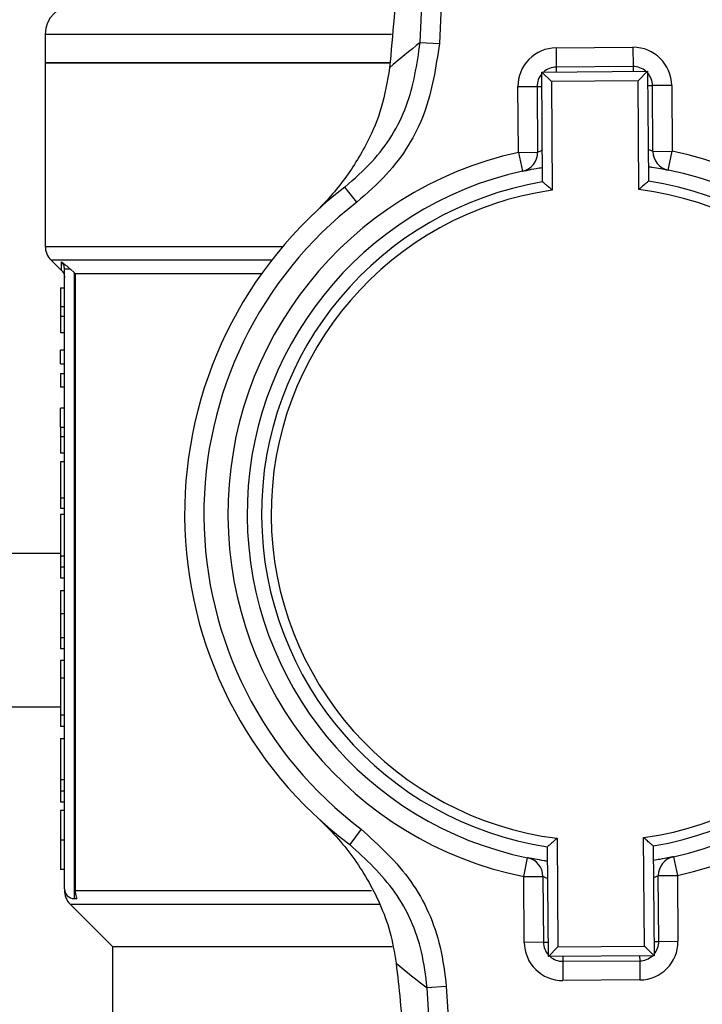
# Model space of a CAD drawing. Units: millimetres. Extents: x 5 to 415, y 5 to 292.
# Drawn here: x 109 to 112, y 245 to 250 of the extents above; entities that cross this region are included whole.
import ezdxf

# ---------------------------------------------------------------- set-up
doc = ezdxf.new("R2010")
doc.units = ezdxf.units.MM
doc.styles.add('SLDTEXTSTYLE1', font='TXT', dxfattribs={"width": 0.75})
doc.dimstyles.new('SLDDIMSTYLE1', dxfattribs={"dimtxt": 3.5, "dimasz": 3.302, "dimexe": 0, "dimexo": 0.0625, "dimgap": 0.875, "dimtad": 2, "dimlfac": 12, "dimrnd": 1e-09, "dimzin": 12, "dimdsep": 46, "dimtxsty": 'SLDTEXTSTYLE1', "dimsah": 1, "dimcen": 0.09, "dimadec": 0, "dimazin": 3, "dimtfac": 1, "dimtofl": 0, "dimtmove": 0, "dimatfit": 3, "dimfxl": 0, "dimfrac": 2, "dimtolj": 1, "dimtzin": 12, "dimarcsym": 0})

# ---------------------------------------------------------------- blocks, each defined once
blk = doc.blocks.new('_D_4')
at = {"color": 7, "linetype": 'Continuous', "lineweight": 18}
for p, q in [((74.423, 248.197), (74.423, 279.995)), ((126.923, 248.197), (126.923, 279.995)), ((74.423, 278.995), (126.923, 278.995))]:
    blk.add_line(p, q, dxfattribs=at)
for points in [[(74.423, 278.995), (77.725, 278.487), (77.725, 279.503)], [(126.923, 278.995), (123.621, 279.503), (123.621, 278.487)]]:
    blk.add_solid(points, dxfattribs=at)
at = {"color": 7, "linetype": 'Continuous', "lineweight": 18, "insert": (97.4453, 283.5067), "char_height": 3.5, "attachment_point": 1, "style": 'SLDTEXTSTYLE1'}
blk.add_mtext('630', dxfattribs=at)

msp = doc.modelspace()

# ---------------------------------------------------------------- linework, layer by layer
at = {"color": 7, "linetype": 'Continuous', "lineweight": 25}
for p, q in [((110.31918, 249.41025), (110.448, 252.1638)), ((110.53093, 252.15992), (110.40211, 249.40637)), ((108.69387, 249.44702), (108.69387, 249.32202)), ((110.31918, 249.41025), (110.40211, 249.40637)), ((110.90816, 249.38741), (111.24148, 249.38986)), ((110.90816, 249.38741), (110.90877, 249.30407)), ((111.24148, 249.38986), (111.2421, 249.30653)), ((108.69387, 249.32202), (108.69387, 248.52737)), ((108.69387, 249.32202), (110.18268, 249.32202)), ((110.18773, 249.32202), (108.69387, 249.32202)), ((111.2421, 249.30653), (110.90877, 249.30407)), ((110.84643, 249.28278), (111.30475, 249.28616)), ((110.84994, 248.80634), (110.84643, 249.28278)), ((110.84643, 249.28278), (110.8884, 249.24142)), ((111.30475, 249.28616), (111.26339, 249.24418)), ((111.30475, 249.28616), (111.30826, 248.80972)), ((110.74272, 249.21952), (110.82606, 249.22013)), ((110.74482, 248.93451), (110.74272, 249.21952)), ((110.82606, 249.22013), (110.82815, 248.93512)), ((111.26339, 249.24418), (110.8884, 249.24142)), ((110.8884, 249.24142), (110.89187, 248.77064)), ((111.26686, 248.7734), (111.26339, 249.24418)), ((111.40937, 249.22443), (111.32604, 249.22381)), ((111.32814, 248.93881), (111.32604, 249.22381)), ((111.40937, 249.22443), (111.41147, 248.93942)), ((110.74482, 248.93451), (110.82815, 248.93512)), ((110.74482, 248.93451), (110.76274, 248.85312)), ((111.32814, 248.93881), (111.41147, 248.93942)), ((111.39476, 248.85778), (111.41147, 248.93942)), ((110.04386, 248.71863), (109.99284, 248.78453)), ((108.71828, 248.46845), (108.76466, 248.42207)), ((108.7772, 245.74285), (108.7772, 248.42885)), ((108.81887, 248.41365), (108.80271, 248.42885)), ((108.82308, 248.40952), (108.81887, 248.41365)), ((108.81887, 248.41365), (108.81887, 245.70119)), ((108.82308, 248.40952), (108.82308, 245.73571)), ((108.82308, 248.40952), (109.63197, 248.40952)), ((108.76054, 248.34711), (108.7772, 248.34711)), ((108.7772, 248.26486), (108.76054, 248.26486)), ((108.76054, 248.26486), (108.76054, 248.22312)), ((108.7772, 248.22312), (108.76054, 248.22312)), ((108.76054, 248.22312), (108.76054, 248.15222)), ((108.7772, 248.15222), (108.76054, 248.15222)), ((108.76054, 248.0185), (108.76054, 248.07685)), ((108.7772, 248.07685), (108.76054, 248.07685)), ((108.76054, 248.0185), (108.7772, 248.0185)), ((108.76054, 247.97596), (108.76054, 247.91761)), ((108.76054, 247.97596), (108.7772, 247.97596)), ((108.7772, 247.91761), (108.76054, 247.91761)), ((108.7772, 247.82604), (108.76054, 247.82604)), ((108.76054, 247.74379), (108.7772, 247.74379)), ((108.76054, 247.74379), (108.76054, 247.70205)), ((108.7772, 247.70205), (108.76054, 247.70205)), ((108.76054, 247.70205), (108.76054, 247.63115)), ((108.7772, 247.63115), (108.76054, 247.63115)), ((108.76054, 247.59306), (108.76054, 247.43706)), ((108.7772, 247.59306), (108.76054, 247.59306)), ((108.76054, 247.43706), (108.7772, 247.43706)), ((108.76054, 247.43706), (108.76054, 247.39128)), ((108.7772, 247.39128), (108.76054, 247.39128)), ((108.76054, 247.36534), (108.76054, 247.18666)), ((108.7772, 247.36534), (108.76054, 247.36534)), ((108.76054, 247.19702), (92.58554, 247.19702)), ((108.76054, 247.18666), (108.7772, 247.18666)), ((108.76054, 247.18666), (108.76054, 247.13722)), ((108.7772, 247.13722), (108.76054, 247.13722)), ((108.76054, 247.13722), (108.76054, 247.08982)), ((108.7772, 247.08982), (108.76054, 247.08982)), ((108.76054, 247.03552), (108.7772, 247.03552)), ((108.76054, 247.03552), (108.76054, 246.93504)), ((108.7772, 246.93504), (108.76054, 246.93504)), ((108.7772, 246.8305), (108.76054, 246.8305)), ((108.7772, 246.78309), (108.76054, 246.78309)), ((108.76054, 246.73244), (108.76054, 246.65667)), ((108.7772, 246.73244), (108.76054, 246.73244)), ((108.7772, 246.65667), (108.76054, 246.65667)), ((108.76054, 246.65667), (108.76054, 246.49622)), ((108.7772, 246.49622), (108.76054, 246.49622)), ((108.76054, 246.49622), (108.76054, 246.44638)), ((108.7772, 246.44638), (108.76054, 246.44638)), ((108.76054, 246.39492), (108.76054, 246.21624)), ((108.76054, 246.39492), (108.7772, 246.39492)), ((108.76054, 246.21624), (108.76054, 246.1668)), ((108.7772, 246.21624), (108.76054, 246.21624)), ((108.7772, 246.1668), (108.76054, 246.1668)), ((108.76054, 246.1668), (108.76054, 246.1194)), ((108.7772, 246.1194), (108.76054, 246.1194)), ((108.7772, 246.08333), (108.76054, 246.08333)), ((110.06387, 246.00182), (110.01383, 245.93518)), ((108.76054, 245.95529), (108.7772, 245.95529)), ((110.87466, 245.44955), (110.87115, 245.92599)), ((110.91255, 245.96231), (110.91602, 245.49152)), ((111.29101, 245.49429), (111.28754, 245.96507)), ((111.32947, 245.92937), (111.33298, 245.45293)), ((110.76794, 245.79629), (110.78465, 245.87793)), ((111.41667, 245.88258), (111.43459, 245.8012)), ((108.7772, 245.82766), (108.76054, 245.82766)), ((111.35125, 245.80059), (111.43459, 245.8012)), ((111.35335, 245.51558), (111.35125, 245.80059)), ((111.43459, 245.8012), (111.43668, 245.51619)), ((110.76794, 245.79629), (110.85127, 245.7969)), ((110.77004, 245.51128), (110.76794, 245.79629)), ((110.85127, 245.7969), (110.85337, 245.5119)), ((108.80161, 245.67678), (108.98554, 245.49285)), ((108.81887, 245.70119), (108.83072, 245.70119)), ((110.85337, 245.5119), (110.77004, 245.51128)), ((111.35335, 245.51558), (111.43668, 245.51619)), ((108.98554, 245.49285), (108.98554, 244.38035)), ((108.98554, 245.49285), (110.19774, 245.49285)), ((110.91602, 245.49152), (110.87466, 245.44955)), ((110.91602, 245.49152), (111.29101, 245.49429)), ((111.29101, 245.49429), (111.33298, 245.45293)), ((111.33298, 245.45293), (110.87466, 245.44955)), ((110.93731, 245.42918), (111.27064, 245.43163)), ((110.93731, 245.42918), (110.93793, 245.34585)), ((111.27064, 245.43163), (111.27125, 245.3483)), ((111.27125, 245.3483), (110.93793, 245.34585)), ((110.43221, 245.31943), (110.34935, 245.31433)), ((110.51872, 242.56298), (110.34935, 245.31433)), ((110.43221, 245.31943), (110.60157, 242.56808))]:
    msp.add_line(p, q, dxfattribs=at)
at = {"color": 8, "linetype": 'Continuous', "lineweight": 25}
for p, q in [((108.69387, 249.44702), (110.19433, 249.44702)), ((110.90877, 249.30407), (110.90893, 249.28324)), ((111.2421, 249.30653), (111.24225, 249.2857)), ((110.82606, 249.22013), (110.84689, 249.22028)), ((111.30521, 249.22366), (111.32604, 249.22381)), ((108.69387, 248.52737), (109.72384, 248.52737)), ((108.71828, 248.46845), (109.67593, 248.46845)), ((108.76466, 248.42207), (108.76453, 248.46017)), ((108.76054, 246.53035), (92.58554, 246.53035)), ((108.82308, 245.73571), (110.10765, 245.73571)), ((108.80161, 245.67678), (110.14234, 245.67678)), ((110.85337, 245.5119), (110.8742, 245.51205)), ((111.33252, 245.51543), (111.35335, 245.51558)), ((110.93716, 245.45001), (110.93731, 245.42918)), ((111.27048, 245.45247), (111.27064, 245.43163))]:
    msp.add_line(p, q, dxfattribs=at)
at = {"color": 7, "linetype": 'Continuous', "lineweight": 25}
msp.add_circle((100.67304, 260.02619), 10.83333, dxfattribs=at)
for centre, radius, start, end in [((108.81887, 249.44702), 0.125, 90, 180), ((111.91896, 247.32906), 2.625, 127.54888, 131.3059), ((110.90939, 249.22074), 0.16667, 90.42199, 180.42199), ((111.24271, 249.2232), 0.16667, 0.42199, 90.42199), ((110.90939, 249.22074), 0.08333, 90.42199, 131.83161), ((111.24271, 249.2232), 0.08333, 49.01236, 90.42199), ((110.90939, 249.22074), 0.08333, 139.01236, 180.42199), ((111.24271, 249.2232), 0.08333, 0.42199, 41.83161), ((111.0897, 247.36785), 1.60417, 102.41499, 258.42898), ((110.74482, 248.93451), 0.08333, 282.41499, 0.42199), ((111.41147, 248.93942), 0.08333, 180.42199, 258.42898), ((111.0897, 247.36785), 1.60417, 282.41499, 78.42898), ((111.0897, 247.36785), 1.52083, 102.41499, 258.42898), ((111.0897, 247.36785), 1.52083, 282.41499, 78.42898), ((111.0897, 247.36785), 1.79167, 127.749, 233.09497), ((111.0897, 247.36785), 1.45833, 99.46308, 261.38089), ((111.0897, 247.36785), 1.45833, 279.46308, 81.38089), ((111.0897, 247.36785), 1.41667, 98.02757, 262.8164), ((111.0897, 247.36785), 1.41667, 278.02757, 82.8164), ((111.0897, 247.36785), 1.70833, 127.749, 233.09497), ((108.7772, 248.52737), 0.08333, 180, 225), ((110.76794, 245.79629), 0.08333, 0.42199, 78.42898), ((111.43459, 245.8012), 0.08333, 102.41499, 180.42199), ((108.81887, 245.74285), 0.04167, 180, 270), ((108.86054, 245.73571), 0.08333, 178.3606, 225), ((110.9367, 245.51251), 0.16667, 180.42199, 270.42199), ((110.9367, 245.51251), 0.08333, 180.42199, 221.83161), ((111.27002, 245.51497), 0.16667, 270.42199, 0.42199), ((111.27002, 245.51497), 0.08333, 319.01236, 0.42199), ((111.9183, 247.41886), 2.625, 229.53807, 233.2951), ((110.9367, 245.51251), 0.08333, 229.01236, 270.42199), ((111.27002, 245.51497), 0.08333, 270.42199, 311.83161)]:
    msp.add_arc(centre, radius, start, end, dxfattribs=at)
for points, knots in [([(110.22796, 249.87854), (110.22488, 249.81848), (110.21861, 249.69655), (110.20479, 249.49842), (110.19296, 249.37242), (110.18625, 249.30095)], [0, 0, 0, 0, 0.2958459, 0.6005615, 1, 1, 1, 1]), ([(109.99284, 248.78453), (110.03351, 248.82006), (110.14492, 248.9174), (110.2775, 249.12958), (110.30529, 249.3167), (110.31918, 249.41025)], [0, 0, 0, 0, 0.2232534, 0.6116695, 1, 1, 1, 1]), ([(110.40211, 249.40637), (110.38691, 249.30353), (110.35651, 249.09788), (110.21093, 248.86463), (110.08853, 248.75767), (110.04386, 248.71863)], [0, 0, 0, 0, 0.3884392, 0.7768094, 1, 1, 1, 1]), ([(110.18625, 249.30095), (110.17621, 249.24212), (110.15608, 249.12425), (110.08539, 248.9619), (109.98836, 248.80672), (109.9025, 248.71133), (109.85557, 248.66669), (109.8553, 248.66644)], [0, 0, 0, 0, 0.2120841, 0.4249044, 0.7086093, 0.9983385, 1, 1, 1, 1]), ([(110.76274, 248.85312), (110.76343, 248.85328), (110.76522, 248.85368), (110.78383, 248.85765), (110.81368, 248.86372), (110.8398, 248.86788), (110.84947, 248.86942)], [0, 0, 0, 0, 0.1957033, 0.5081195, 0.8178696, 1, 1, 1, 1]), ([(111.30779, 248.8728), (111.31276, 248.87213), (111.33442, 248.86919), (111.36304, 248.86396), (111.38981, 248.85883), (111.3931, 248.85813), (111.39476, 248.85778)], [0, 0, 0, 0, 0.0898172, 0.391157, 0.6939, 1, 1, 1, 1]), ([(110.89187, 248.77064), (110.89177, 248.77072), (110.88737, 248.77452), (110.87786, 248.78268), (110.86527, 248.7934), (110.85614, 248.80112), (110.85091, 248.80553), (110.85026, 248.80607), (110.84994, 248.80634)], [0, 0, 0, 0, 0.0049213, 0.229425, 0.493254, 0.6959278, 0.8476845, 1, 1, 1, 1]), ([(111.30826, 248.80972), (111.30794, 248.80944), (111.3073, 248.80889), (111.30213, 248.8044), (111.29312, 248.79656), (111.28068, 248.78565), (111.2713, 248.77735), (111.26695, 248.77348), (111.26686, 248.7734)], [0, 0, 0, 0, 0.15231547, 0.30407216, 0.506746, 0.77057496, 0.99507873, 1, 1, 1, 1]), ([(108.76453, 248.46017), (108.77016, 248.45587), (108.78168, 248.44709), (108.7956, 248.43502), (108.80271, 248.42885)], [0, 0, 0, 0, 0.4889998, 1, 1, 1, 1]), ([(108.7772, 248.42885), (108.77704, 248.43174), (108.7767, 248.43753), (108.77408, 248.44586), (108.7702, 248.45365), (108.76641, 248.45801), (108.76453, 248.46017)], [0, 0, 0, 0, 0.250976, 0.502633, 0.7528981, 1, 1, 1, 1]), ([(108.76498, 248.42239), (108.76847, 248.41808), (108.77543, 248.40946), (108.77661, 248.39844), (108.7772, 248.39293)], [0, 0, 0, 0, 0.5000475, 1, 1, 1, 1]), ([(108.76054, 248.34711), (108.76054, 248.33145), (108.76054, 248.30975), (108.76054, 248.28566), (108.76054, 248.27385), (108.76054, 248.26688), (108.76054, 248.26556), (108.76054, 248.26486)], [0, 0, 0, 0, 0.37418067, 0.51829758, 0.63807109, 0.80540049, 1, 1, 1, 1]), ([(108.76054, 247.74379), (108.76054, 247.74477), (108.76054, 247.74628), (108.76054, 247.75533), (108.76054, 247.76897), (108.76054, 247.79328), (108.76054, 247.81324), (108.76054, 247.82604)], [0, 0, 0, 0, 0.2487603, 0.3832893, 0.5193736, 0.691745, 1, 1, 1, 1]), ([(108.76054, 246.93504), (108.76054, 246.92265), (108.76054, 246.89371), (108.76054, 246.85661), (108.76054, 246.83694), (108.76054, 246.8305)], [0, 0, 0, 0, 0.33468124, 0.7821376, 1, 1, 1, 1]), ([(108.76054, 246.8305), (108.76054, 246.82327), (108.76054, 246.80493), (108.76054, 246.78599), (108.76054, 246.7841), (108.76054, 246.78309)], [0, 0, 0, 0, 0.2307638, 0.5857336, 1, 1, 1, 1]), ([(108.76054, 246.08333), (108.76054, 246.08301), (108.76054, 246.08238), (108.76054, 246.06655), (108.76054, 246.03845), (108.76054, 246.00966), (108.76054, 245.98139), (108.76054, 245.96287), (108.76054, 245.95529)], [0, 0, 0, 0, 0.2941543, 0.5850639, 0.7274016, 0.8284882, 0.9298119, 1, 1, 1, 1]), ([(109.87456, 246.05123), (109.87483, 246.05098), (109.93053, 245.99955), (110.03078, 245.88852), (110.13096, 245.71828), (110.19105, 245.5599), (110.2069, 245.46771), (110.21482, 245.42166)], [0, 0, 0, 0, 0.0016615, 0.3410362, 0.6697087, 0.8350139, 1, 1, 1, 1]), ([(110.06387, 246.00182), (110.14086, 245.93102), (110.29486, 245.78941), (110.40584, 245.53774), (110.42525, 245.37701), (110.43221, 245.31943)], [0, 0, 0, 0, 0.3908747, 0.7817907, 1, 1, 1, 1]), ([(108.76054, 245.95529), (108.76054, 245.94338), (108.76054, 245.91945), (108.76054, 245.88893), (108.76054, 245.86203), (108.76054, 245.83094), (108.76054, 245.82905), (108.76054, 245.82766)], [0, 0, 0, 0, 0.1103106, 0.2214396, 0.31814279, 0.49578216, 1, 1, 1, 1]), ([(110.34935, 245.31433), (110.34299, 245.36671), (110.32522, 245.51294), (110.22409, 245.74189), (110.08392, 245.87075), (110.01383, 245.93518)], [0, 0, 0, 0, 0.2181257, 0.6090268, 1, 1, 1, 1]), ([(110.91255, 245.96231), (110.91246, 245.96222), (110.90811, 245.95836), (110.89872, 245.95006), (110.88629, 245.93915), (110.87728, 245.93131), (110.87211, 245.92682), (110.87147, 245.92627), (110.87115, 245.92599)], [0, 0, 0, 0, 0.0049213, 0.229425, 0.493254, 0.6959278, 0.8476845, 1, 1, 1, 1]), ([(111.32947, 245.92937), (111.32915, 245.92964), (111.3285, 245.93018), (111.32327, 245.93459), (111.31414, 245.9423), (111.30155, 245.95303), (111.29204, 245.96119), (111.28764, 245.96499), (111.28754, 245.96507)], [0, 0, 0, 0, 0.15231547, 0.30407216, 0.506746, 0.77057496, 0.99507873, 1, 1, 1, 1]), ([(110.87162, 245.86291), (110.86664, 245.86358), (110.84499, 245.86652), (110.81637, 245.87175), (110.7896, 245.87688), (110.78631, 245.87758), (110.78465, 245.87793)], [0, 0, 0, 0, 0.0898172, 0.391157, 0.6939, 1, 1, 1, 1]), ([(111.41667, 245.88258), (111.41598, 245.88243), (111.41419, 245.88203), (111.39558, 245.87806), (111.36572, 245.87199), (111.33961, 245.86783), (111.32994, 245.86629)], [0, 0, 0, 0, 0.1957033, 0.5081195, 0.8178696, 1, 1, 1, 1]), ([(108.82308, 245.73571), (108.82388, 245.72645), (108.82492, 245.71451), (108.82965, 245.70363), (108.83072, 245.70119)], [0, 0, 0, 0, 0.7752732, 1, 1, 1, 1]), ([(110.21482, 245.42166), (110.22075, 245.36798), (110.23276, 245.2591), (110.25024, 245.06432), (110.25977, 244.92288), (110.26504, 244.84475)], [0, 0, 0, 0, 0.3032805, 0.6151195, 1, 1, 1, 1])]:
    msp.add_open_spline(points, degree=3, knots=knots, dxfattribs=at)
at = {"color": 8, "linetype": 'Continuous', "lineweight": 25}
for points, knots in [([(110.84893, 248.94344), (110.84596, 248.94234), (110.83658, 248.93885), (110.82962, 248.93574), (110.82856, 248.93529), (110.82815, 248.93512)], [0, 0, 0, 0, 0.2223204, 0.7031289, 1, 1, 1, 1]), ([(111.32814, 248.93881), (111.32713, 248.93921), (111.32509, 248.94002), (111.31619, 248.94381), (111.30832, 248.94649), (111.30725, 248.94686)], [0, 0, 0, 0, 0.4606117, 0.9262431, 1, 1, 1, 1]), ([(111.33048, 245.79227), (111.33345, 245.79337), (111.34283, 245.79686), (111.34978, 245.79997), (111.35085, 245.80042), (111.35125, 245.80059)], [0, 0, 0, 0, 0.2223204, 0.7031289, 1, 1, 1, 1]), ([(110.85127, 245.7969), (110.85228, 245.7965), (110.85432, 245.79569), (110.86322, 245.7919), (110.87109, 245.78922), (110.87216, 245.78885)], [0, 0, 0, 0, 0.4606117, 0.9262431, 1, 1, 1, 1])]:
    msp.add_open_spline(points, degree=3, knots=knots, dxfattribs=at)
at = {"color": 7, "linetype": 'Continuous', "lineweight": 25}
msp.add_open_spline([(108.80271, 248.42885), (108.79909, 248.42885), (108.79185, 248.42885), (108.78372, 248.42885), (108.77824, 248.42885), (108.77755, 248.42885), (108.7772, 248.42885)], degree=3, dxfattribs=at)

# ---------------------------------------------------------------- dimensions: what is measured, and where the dimension line sits
at = {"color": 7, "linetype": 'Continuous', "lineweight": 18}
dim = msp.add_linear_dim(base=(126.92304, 278.99496), p1=(74.42304, 247.19702), p2=(126.92304, 247.19702), dimstyle='SLDDIMSTYLE1', dxfattribs=at)
dim.commit()
dim.dimension.update_dxf_attribs({"geometry": '_D_4', "text_midpoint": (101.32451, 278.99496), "dimtype": 160})

doc.saveas('drawing.dxf')
